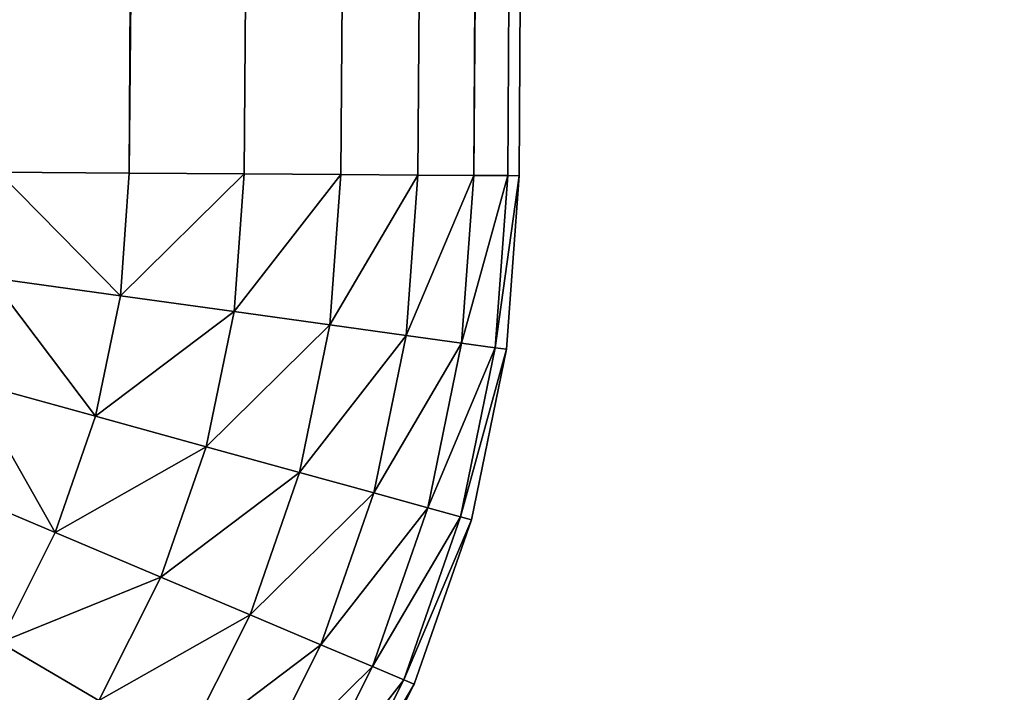
# Model space of a CAD drawing. Extents: x -418 to 421, y -433 to 410.
# Drawn here: x 410 to 421, y -403 to -396 of the extents above; entities that cross this region are included whole.
import ezdxf

# ---------------------------------------------------------------- set-up
doc = ezdxf.new("R2010")
doc.units = 0
doc.layers.get('0').update_dxf_attribs({"color": 13, "linetype": 'CONTINUOUS'})
doc.layers.add('PROXY', color=34, linetype='CONTINUOUS')

# ---------------------------------------------------------------- blocks, each defined once
blk = doc.blocks.new('ARM_REST')
at = {"layer": 'PROXY', "color": 250}
for p, q in [((139.986, 807.112, 560.601), (134.517, 15.03, 560.601)), ((134.517, 15.03, 4.393), (139.986, 807.112, 4.393)), ((141.28, 807.103, 559.126), (135.811, 15.021, 559.126)), ((135.811, 15.021, 5.869), (141.28, 807.103, 5.869)), ((142.37, 807.096, 557.495), (136.901, 15.014, 557.495)), ((136.901, 15.014, 7.5), (142.37, 807.096, 7.5)), ((143.238, 807.09, 555.735), (137.769, 15.008, 555.735)), ((137.769, 15.008, 9.26), (143.238, 807.09, 9.26)), ((143.868, 807.085, 553.877), (138.399, 15.003, 553.877)), ((138.399, 15.003, 11.118), (143.868, 807.085, 11.118)), ((144.251, 807.083, 551.953), (138.782, 15.001, 551.953)), ((138.782, 15.001, 13.042), (144.251, 807.083, 13.042)), ((144.38, 807.082, 549.995), (138.91, 15, 549.995)), ((138.91, 15, 15), (144.38, 807.082, 15)), ((134.517, 15.03, 560.601), (133.042, 15.04, 561.895)), ((133.042, 15.04, 3.1), (134.517, 15.03, 4.393)), ((134.517, 15.03, 560.601), (134.417, 13.646, 560.601)), ((134.517, 15.03, 4.393), (134.417, 13.646, 4.393)), ((135.811, 15.021, 559.126), (134.517, 15.03, 560.601)), ((134.517, 15.03, 4.393), (135.811, 15.021, 5.869)), ((135.811, 15.021, 559.126), (135.698, 13.468, 559.126)), ((135.811, 15.021, 5.869), (135.698, 13.468, 5.869)), ((136.901, 15.014, 557.495), (135.811, 15.021, 559.126)), ((135.811, 15.021, 5.869), (136.901, 15.014, 7.5)), ((136.901, 15.014, 557.495), (136.778, 13.319, 557.495)), ((136.901, 15.014, 7.5), (136.778, 13.319, 7.5)), ((137.769, 15.008, 555.735), (136.901, 15.014, 557.495)), ((136.901, 15.014, 7.5), (137.769, 15.008, 9.26)), ((137.769, 15.008, 555.735), (137.638, 13.2, 555.735)), ((137.769, 15.008, 9.26), (137.638, 13.2, 9.26)), ((138.399, 15.003, 553.877), (137.769, 15.008, 555.735)), ((137.769, 15.008, 9.26), (138.399, 15.003, 11.118)), ((138.399, 15.003, 553.877), (138.262, 13.113, 553.877)), ((138.399, 15.003, 11.118), (138.262, 13.113, 11.118)), ((138.782, 15.001, 551.953), (138.399, 15.003, 553.877)), ((138.399, 15.003, 11.118), (138.782, 15.001, 13.042)), ((138.782, 15.001, 551.953), (138.641, 13.06, 551.953)), ((138.782, 15.001, 13.042), (138.641, 13.06, 13.042)), ((138.91, 15, 549.995), (138.769, 13.043, 549.995)), ((138.769, 13.043, 15), (138.91, 15, 15)), ((138.91, 15, 549.995), (138.782, 15.001, 551.953)), ((138.782, 15.001, 13.042), (138.91, 15, 15)), ((138.91, 15, 15), (138.91, 15, 549.995)), ((134.417, 13.646, 560.601), (132.956, 13.849, 561.895)), ((134.417, 13.646, 4.393), (132.956, 13.849, 3.1)), ((134.417, 13.646, 560.601), (134.137, 12.287, 560.601)), ((134.417, 13.646, 4.393), (134.137, 12.287, 4.393)), ((135.698, 13.468, 559.126), (134.417, 13.646, 560.601)), ((135.698, 13.468, 5.869), (134.417, 13.646, 4.393)), ((135.698, 13.468, 559.126), (135.384, 11.944, 559.126)), ((135.698, 13.468, 5.869), (135.384, 11.944, 5.869)), ((136.778, 13.319, 557.495), (135.698, 13.468, 559.126)), ((136.778, 13.319, 7.5), (135.698, 13.468, 5.869)), ((136.778, 13.319, 557.495), (136.435, 11.654, 557.495)), ((136.778, 13.319, 7.5), (136.435, 11.654, 7.5)), ((137.638, 13.2, 555.735), (136.778, 13.319, 557.495)), ((137.638, 13.2, 9.26), (136.778, 13.319, 7.5)), ((137.638, 13.2, 555.735), (137.272, 11.424, 555.735)), ((137.638, 13.2, 9.26), (137.272, 11.424, 9.26)), ((138.262, 13.113, 553.877), (137.638, 13.2, 555.735)), ((138.262, 13.113, 11.118), (137.638, 13.2, 9.26)), ((138.262, 13.113, 553.877), (137.88, 11.257, 553.877)), ((138.262, 13.113, 11.118), (137.88, 11.257, 11.118)), ((138.641, 13.06, 551.953), (138.262, 13.113, 553.877)), ((138.641, 13.06, 13.042), (138.262, 13.113, 11.118)), ((138.641, 13.06, 551.953), (138.249, 11.155, 551.953)), ((138.641, 13.06, 13.042), (138.249, 11.155, 13.042)), ((138.769, 13.043, 549.995), (138.373, 11.121, 549.995)), ((138.373, 11.121, 15), (138.769, 13.043, 15)), ((138.769, 13.043, 549.995), (138.641, 13.06, 551.953)), ((138.769, 13.043, 15), (138.641, 13.06, 13.042)), ((138.769, 13.043, 549.995), (138.769, 13.043, 15)), ((134.137, 12.287, 560.601), (132.715, 12.679, 561.895)), ((134.137, 12.287, 4.393), (132.715, 12.679, 3.1)), ((134.137, 12.287, 560.601), (133.682, 10.977, 560.601)), ((134.137, 12.287, 4.393), (133.682, 10.977, 4.393)), ((135.384, 11.944, 559.126), (134.137, 12.287, 560.601)), ((135.384, 11.944, 5.869), (134.137, 12.287, 4.393)), ((135.384, 11.944, 559.126), (134.874, 10.473, 559.126)), ((135.384, 11.944, 5.869), (134.874, 10.473, 5.869)), ((136.435, 11.654, 557.495), (135.384, 11.944, 559.126)), ((136.435, 11.654, 7.5), (135.384, 11.944, 5.869)), ((136.435, 11.654, 557.495), (135.878, 10.049, 557.495)), ((136.435, 11.654, 7.5), (135.878, 10.049, 7.5)), ((137.272, 11.424, 555.735), (136.435, 11.654, 557.495)), ((137.272, 11.424, 9.26), (136.435, 11.654, 7.5)), ((133.682, 10.977, 560.601), (132.323, 11.551, 561.895)), ((133.682, 10.977, 4.393), (132.323, 11.551, 3.1)), ((137.272, 11.424, 555.735), (136.677, 9.712, 555.735)), ((137.272, 11.424, 9.26), (136.677, 9.712, 9.26)), ((137.88, 11.257, 553.877), (137.272, 11.424, 555.735)), ((137.88, 11.257, 11.118), (137.272, 11.424, 9.26)), ((137.88, 11.257, 553.877), (137.258, 9.466, 553.877)), ((137.88, 11.257, 11.118), (137.258, 9.466, 11.118)), ((138.249, 11.155, 551.953), (137.88, 11.257, 553.877)), ((138.249, 11.155, 13.042), (137.88, 11.257, 11.118)), ((138.249, 11.155, 551.953), (137.611, 9.317, 551.953)), ((138.249, 11.155, 13.042), (137.611, 9.317, 13.042)), ((138.373, 11.121, 549.995), (137.729, 9.267, 549.995)), ((137.729, 9.267, 15), (138.373, 11.121, 15)), ((138.373, 11.121, 549.995), (138.249, 11.155, 551.953)), ((138.373, 11.121, 15), (138.249, 11.155, 13.042)), ((138.373, 11.121, 549.995), (138.373, 11.121, 15)), ((133.682, 10.977, 560.601), (133.06, 9.737, 560.601)), ((133.682, 10.977, 4.393), (133.06, 9.737, 4.393)), ((134.874, 10.473, 559.126), (133.682, 10.977, 560.601)), ((134.874, 10.473, 5.869), (133.682, 10.977, 4.393)), ((134.874, 10.473, 559.126), (134.175, 9.082, 559.126)), ((134.874, 10.473, 5.869), (134.175, 9.082, 5.869)), ((135.878, 10.049, 557.495), (134.874, 10.473, 559.126)), ((135.878, 10.049, 7.5), (134.874, 10.473, 5.869)), ((135.878, 10.049, 557.495), (135.116, 8.53, 557.495)), ((135.878, 10.049, 7.5), (135.116, 8.53, 7.5)), ((136.677, 9.712, 555.735), (135.878, 10.049, 557.495)), ((136.677, 9.712, 9.26), (135.878, 10.049, 7.5)), ((134.175, 9.082, 559.126), (133.06, 9.737, 560.601)), ((134.175, 9.082, 5.869), (133.06, 9.737, 4.393)), ((136.677, 9.712, 555.735), (135.864, 8.091, 555.735)), ((136.677, 9.712, 9.26), (135.864, 8.091, 9.26)), ((137.258, 9.466, 553.877), (136.677, 9.712, 555.735)), ((137.258, 9.466, 11.118), (136.677, 9.712, 9.26)), ((137.258, 9.466, 553.877), (136.408, 7.772, 553.877)), ((137.258, 9.466, 11.118), (136.408, 7.772, 11.118)), ((137.611, 9.317, 551.953), (137.258, 9.466, 553.877)), ((137.611, 9.317, 13.042), (137.258, 9.466, 11.118)), ((137.611, 9.317, 551.953), (136.738, 7.579, 551.953)), ((137.611, 9.317, 13.042), (136.738, 7.579, 13.042)), ((137.729, 9.267, 549.995), (136.849, 7.514, 549.995)), ((136.849, 7.514, 15), (137.729, 9.267, 15)), ((137.729, 9.267, 549.995), (137.611, 9.317, 551.953)), ((137.729, 9.267, 15), (137.611, 9.317, 13.042)), ((137.729, 9.267, 549.995), (137.729, 9.267, 15))]:
    blk.add_line(p, q, dxfattribs=at)
mesh = blk.add_polyface(dxfattribs=at)
corners = [(129.651, 15.064, 563.853), (133.262, 807.159, 564.484), (127.793, 15.076, 564.484), (135.12, 807.146, 563.853)]
mesh.append_faces([[corners[k] for k in face] for face in [(0, 1, 2), (1, 0, 3)]], dxfattribs={"vtx0": -1, "color": 250})
mesh = blk.add_polyface(dxfattribs=at)
corners = [(133.262, 807.159, 0.511), (129.651, 15.064, 1.142), (127.793, 15.076, 0.511), (135.12, 807.146, 1.142)]
mesh.append_faces([[corners[k] for k in face] for face in [(0, 1, 2), (1, 0, 3)]], dxfattribs={"vtx0": -1, "color": 250})
mesh = blk.add_polyface(dxfattribs=at)
corners = [(131.411, 15.051, 562.985), (135.12, 807.146, 563.853), (129.651, 15.064, 563.853), (136.88, 807.134, 562.985)]
mesh.append_faces([[corners[k] for k in face] for face in [(0, 1, 2), (1, 0, 3)]], dxfattribs={"vtx0": -1, "color": 250})
mesh = blk.add_polyface(dxfattribs=at)
corners = [(135.12, 807.146, 1.142), (131.411, 15.051, 2.01), (129.651, 15.064, 1.142), (136.88, 807.134, 2.01)]
mesh.append_faces([[corners[k] for k in face] for face in [(0, 1, 2), (1, 0, 3)]], dxfattribs={"vtx0": -1, "color": 250})
mesh = blk.add_polyface(dxfattribs=at)
corners = [(133.042, 15.04, 561.895), (136.88, 807.134, 562.985), (131.411, 15.051, 562.985), (138.511, 807.122, 561.895)]
mesh.append_faces([[corners[k] for k in face] for face in [(0, 1, 2), (1, 0, 3)]], dxfattribs={"vtx0": -1, "color": 250})
mesh = blk.add_polyface(dxfattribs=at)
corners = [(136.88, 807.134, 2.01), (133.042, 15.04, 3.1), (131.411, 15.051, 2.01), (138.511, 807.122, 3.1)]
mesh.append_faces([[corners[k] for k in face] for face in [(0, 1, 2), (1, 0, 3)]], dxfattribs={"vtx0": -1, "color": 250})
mesh = blk.add_polyface(dxfattribs=at)
corners = [(134.517, 15.03, 560.601), (138.511, 807.122, 561.895), (133.042, 15.04, 561.895), (139.986, 807.112, 560.601)]
mesh.append_faces([[corners[k] for k in face] for face in [(0, 1, 2), (1, 0, 3)]], dxfattribs={"vtx0": -1, "color": 250})
mesh = blk.add_polyface(dxfattribs=at)
corners = [(138.511, 807.122, 3.1), (134.517, 15.03, 4.393), (133.042, 15.04, 3.1), (139.986, 807.112, 4.393)]
mesh.append_faces([[corners[k] for k in face] for face in [(0, 1, 2), (1, 0, 3)]], dxfattribs={"vtx0": -1, "color": 250})
mesh = blk.add_polyface(dxfattribs=at)
corners = [(141.28, 807.103, 559.126), (134.517, 15.03, 560.601), (135.811, 15.021, 559.126), (139.986, 807.112, 560.601)]
mesh.append_faces([[corners[k] for k in face] for face in [(0, 1, 2), (1, 0, 3)]], dxfattribs={"vtx0": -1, "color": 250})
mesh = blk.add_polyface(dxfattribs=at)
corners = [(134.517, 15.03, 4.393), (141.28, 807.103, 5.869), (135.811, 15.021, 5.869), (139.986, 807.112, 4.393)]
mesh.append_faces([[corners[k] for k in face] for face in [(0, 1, 2), (1, 0, 3)]], dxfattribs={"vtx0": -1, "color": 250})
mesh = blk.add_polyface(dxfattribs=at)
corners = [(142.37, 807.096, 557.495), (135.811, 15.021, 559.126), (136.901, 15.014, 557.495), (141.28, 807.103, 559.126)]
mesh.append_faces([[corners[k] for k in face] for face in [(0, 1, 2), (1, 0, 3)]], dxfattribs={"vtx0": -1, "color": 250})
mesh = blk.add_polyface(dxfattribs=at)
corners = [(135.811, 15.021, 5.869), (142.37, 807.096, 7.5), (136.901, 15.014, 7.5), (141.28, 807.103, 5.869)]
mesh.append_faces([[corners[k] for k in face] for face in [(0, 1, 2), (1, 0, 3)]], dxfattribs={"vtx0": -1, "color": 250})
mesh = blk.add_polyface(dxfattribs=at)
corners = [(143.238, 807.09, 555.735), (136.901, 15.014, 557.495), (137.769, 15.008, 555.735), (142.37, 807.096, 557.495)]
mesh.append_faces([[corners[k] for k in face] for face in [(0, 1, 2), (1, 0, 3)]], dxfattribs={"vtx0": -1, "color": 250})
mesh = blk.add_polyface(dxfattribs=at)
corners = [(136.901, 15.014, 7.5), (143.238, 807.09, 9.26), (137.769, 15.008, 9.26), (142.37, 807.096, 7.5)]
mesh.append_faces([[corners[k] for k in face] for face in [(0, 1, 2), (1, 0, 3)]], dxfattribs={"vtx0": -1, "color": 250})
mesh = blk.add_polyface(dxfattribs=at)
corners = [(143.868, 807.085, 553.877), (137.769, 15.008, 555.735), (138.399, 15.003, 553.877), (143.238, 807.09, 555.735)]
mesh.append_faces([[corners[k] for k in face] for face in [(0, 1, 2), (1, 0, 3)]], dxfattribs={"vtx0": -1, "color": 250})
mesh = blk.add_polyface(dxfattribs=at)
corners = [(137.769, 15.008, 9.26), (143.868, 807.085, 11.118), (138.399, 15.003, 11.118), (143.238, 807.09, 9.26)]
mesh.append_faces([[corners[k] for k in face] for face in [(0, 1, 2), (1, 0, 3)]], dxfattribs={"vtx0": -1, "color": 250})
mesh = blk.add_polyface(dxfattribs=at)
corners = [(144.251, 807.083, 551.953), (138.399, 15.003, 553.877), (138.782, 15.001, 551.953), (143.868, 807.085, 553.877)]
mesh.append_faces([[corners[k] for k in face] for face in [(0, 1, 2), (1, 0, 3)]], dxfattribs={"vtx0": -1, "color": 250})
mesh = blk.add_polyface(dxfattribs=at)
corners = [(138.399, 15.003, 11.118), (144.251, 807.083, 13.042), (138.782, 15.001, 13.042), (143.868, 807.085, 11.118)]
mesh.append_faces([[corners[k] for k in face] for face in [(0, 1, 2), (1, 0, 3)]], dxfattribs={"vtx0": -1, "color": 250})
mesh = blk.add_polyface(dxfattribs=at)
corners = [(144.38, 807.082, 549.995), (138.782, 15.001, 551.953), (138.91, 15, 549.995), (144.251, 807.083, 551.953)]
mesh.append_faces([[corners[k] for k in face] for face in [(0, 1, 2), (1, 0, 3)]], dxfattribs={"vtx0": -1, "color": 250})
mesh = blk.add_polyface(dxfattribs=at)
corners = [(138.782, 15.001, 13.042), (144.38, 807.082, 15), (138.91, 15, 15), (144.251, 807.083, 13.042)]
mesh.append_faces([[corners[k] for k in face] for face in [(0, 1, 2), (1, 0, 3)]], dxfattribs={"vtx0": -1, "color": 250})
mesh = blk.add_polyface(dxfattribs=at)
corners = [(144.38, 807.082, 15), (138.91, 15, 549.995), (138.91, 15, 15), (144.38, 807.082, 549.995)]
mesh.append_faces([[corners[k] for k in face] for face in [(0, 1, 2), (1, 0, 3)]], dxfattribs={"vtx0": -1, "color": 250})
mesh = blk.add_polyface(dxfattribs=at)
corners = [(134.417, 13.646, 560.601), (133.042, 15.04, 561.895), (132.956, 13.849, 561.895), (134.517, 15.03, 560.601)]
mesh.append_faces([[corners[k] for k in face] for face in [(0, 1, 2), (1, 0, 3)]], dxfattribs={"vtx0": -1, "color": 250})
mesh = blk.add_polyface(dxfattribs=at)
corners = [(133.042, 15.04, 3.1), (134.417, 13.646, 4.393), (132.956, 13.849, 3.1), (134.517, 15.03, 4.393)]
mesh.append_faces([[corners[k] for k in face] for face in [(0, 1, 2), (1, 0, 3)]], dxfattribs={"vtx0": -1, "color": 250})
mesh = blk.add_polyface(dxfattribs=at)
corners = [(135.811, 15.021, 559.126), (134.417, 13.646, 560.601), (135.698, 13.468, 559.126), (134.517, 15.03, 560.601)]
mesh.append_faces([[corners[k] for k in face] for face in [(0, 1, 2), (1, 0, 3)]], dxfattribs={"vtx0": -1, "color": 250})
mesh = blk.add_polyface(dxfattribs=at)
corners = [(134.417, 13.646, 4.393), (135.811, 15.021, 5.869), (135.698, 13.468, 5.869), (134.517, 15.03, 4.393)]
mesh.append_faces([[corners[k] for k in face] for face in [(0, 1, 2), (1, 0, 3)]], dxfattribs={"vtx0": -1, "color": 250})
mesh = blk.add_polyface(dxfattribs=at)
corners = [(136.901, 15.014, 557.495), (135.698, 13.468, 559.126), (136.778, 13.319, 557.495), (135.811, 15.021, 559.126)]
mesh.append_faces([[corners[k] for k in face] for face in [(0, 1, 2), (1, 0, 3)]], dxfattribs={"vtx0": -1, "color": 250})
mesh = blk.add_polyface(dxfattribs=at)
corners = [(135.698, 13.468, 5.869), (136.901, 15.014, 7.5), (136.778, 13.319, 7.5), (135.811, 15.021, 5.869)]
mesh.append_faces([[corners[k] for k in face] for face in [(0, 1, 2), (1, 0, 3)]], dxfattribs={"vtx0": -1, "color": 250})
mesh = blk.add_polyface(dxfattribs=at)
corners = [(137.769, 15.008, 555.735), (136.778, 13.319, 557.495), (137.638, 13.2, 555.735), (136.901, 15.014, 557.495)]
mesh.append_faces([[corners[k] for k in face] for face in [(0, 1, 2), (1, 0, 3)]], dxfattribs={"vtx0": -1, "color": 250})
mesh = blk.add_polyface(dxfattribs=at)
corners = [(136.778, 13.319, 7.5), (137.769, 15.008, 9.26), (137.638, 13.2, 9.26), (136.901, 15.014, 7.5)]
mesh.append_faces([[corners[k] for k in face] for face in [(0, 1, 2), (1, 0, 3)]], dxfattribs={"vtx0": -1, "color": 250})
mesh = blk.add_polyface(dxfattribs=at)
corners = [(138.399, 15.003, 553.877), (137.638, 13.2, 555.735), (138.262, 13.113, 553.877), (137.769, 15.008, 555.735)]
mesh.append_faces([[corners[k] for k in face] for face in [(0, 1, 2), (1, 0, 3)]], dxfattribs={"vtx0": -1, "color": 250})
mesh = blk.add_polyface(dxfattribs=at)
corners = [(137.638, 13.2, 9.26), (138.399, 15.003, 11.118), (138.262, 13.113, 11.118), (137.769, 15.008, 9.26)]
mesh.append_faces([[corners[k] for k in face] for face in [(0, 1, 2), (1, 0, 3)]], dxfattribs={"vtx0": -1, "color": 250})
mesh = blk.add_polyface(dxfattribs=at)
corners = [(138.782, 15.001, 551.953), (138.262, 13.113, 553.877), (138.641, 13.06, 551.953), (138.399, 15.003, 553.877)]
mesh.append_faces([[corners[k] for k in face] for face in [(0, 1, 2), (1, 0, 3)]], dxfattribs={"vtx0": -1, "color": 250})
mesh = blk.add_polyface(dxfattribs=at)
corners = [(138.262, 13.113, 11.118), (138.782, 15.001, 13.042), (138.641, 13.06, 13.042), (138.399, 15.003, 11.118)]
mesh.append_faces([[corners[k] for k in face] for face in [(0, 1, 2), (1, 0, 3)]], dxfattribs={"vtx0": -1, "color": 250})
mesh = blk.add_polyface(dxfattribs=at)
corners = [(138.91, 15, 549.995), (138.641, 13.06, 551.953), (138.769, 13.043, 549.995), (138.782, 15.001, 551.953)]
mesh.append_faces([[corners[k] for k in face] for face in [(0, 1, 2), (1, 0, 3)]], dxfattribs={"vtx0": -1, "color": 250})
mesh = blk.add_polyface(dxfattribs=at)
corners = [(138.641, 13.06, 13.042), (138.91, 15, 15), (138.769, 13.043, 15), (138.782, 15.001, 13.042)]
mesh.append_faces([[corners[k] for k in face] for face in [(0, 1, 2), (1, 0, 3)]], dxfattribs={"vtx0": -1, "color": 250})
mesh = blk.add_polyface(dxfattribs=at)
corners = [(138.91, 15, 15), (138.769, 13.043, 549.995), (138.769, 13.043, 15), (138.91, 15, 549.995)]
mesh.append_faces([[corners[k] for k in face] for face in [(0, 1, 2), (1, 0, 3)]], dxfattribs={"vtx0": -1, "color": 250})
mesh = blk.add_polyface(dxfattribs=at)
corners = [(134.137, 12.287, 560.601), (132.956, 13.849, 561.895), (132.715, 12.679, 561.895), (134.417, 13.646, 560.601)]
mesh.append_faces([[corners[k] for k in face] for face in [(0, 1, 2), (1, 0, 3)]], dxfattribs={"vtx0": -1, "color": 250})
mesh = blk.add_polyface(dxfattribs=at)
corners = [(132.956, 13.849, 3.1), (134.137, 12.287, 4.393), (132.715, 12.679, 3.1), (134.417, 13.646, 4.393)]
mesh.append_faces([[corners[k] for k in face] for face in [(0, 1, 2), (1, 0, 3)]], dxfattribs={"vtx0": -1, "color": 250})
mesh = blk.add_polyface(dxfattribs=at)
corners = [(135.698, 13.468, 559.126), (134.137, 12.287, 560.601), (135.384, 11.944, 559.126), (134.417, 13.646, 560.601)]
mesh.append_faces([[corners[k] for k in face] for face in [(0, 1, 2), (1, 0, 3)]], dxfattribs={"vtx0": -1, "color": 250})
mesh = blk.add_polyface(dxfattribs=at)
corners = [(134.137, 12.287, 4.393), (135.698, 13.468, 5.869), (135.384, 11.944, 5.869), (134.417, 13.646, 4.393)]
mesh.append_faces([[corners[k] for k in face] for face in [(0, 1, 2), (1, 0, 3)]], dxfattribs={"vtx0": -1, "color": 250})
mesh = blk.add_polyface(dxfattribs=at)
corners = [(136.778, 13.319, 557.495), (135.384, 11.944, 559.126), (136.435, 11.654, 557.495), (135.698, 13.468, 559.126)]
mesh.append_faces([[corners[k] for k in face] for face in [(0, 1, 2), (1, 0, 3)]], dxfattribs={"vtx0": -1, "color": 250})
mesh = blk.add_polyface(dxfattribs=at)
corners = [(135.384, 11.944, 5.869), (136.778, 13.319, 7.5), (136.435, 11.654, 7.5), (135.698, 13.468, 5.869)]
mesh.append_faces([[corners[k] for k in face] for face in [(0, 1, 2), (1, 0, 3)]], dxfattribs={"vtx0": -1, "color": 250})
mesh = blk.add_polyface(dxfattribs=at)
corners = [(137.638, 13.2, 555.735), (136.435, 11.654, 557.495), (137.272, 11.424, 555.735), (136.778, 13.319, 557.495)]
mesh.append_faces([[corners[k] for k in face] for face in [(0, 1, 2), (1, 0, 3)]], dxfattribs={"vtx0": -1, "color": 250})
mesh = blk.add_polyface(dxfattribs=at)
corners = [(136.435, 11.654, 7.5), (137.638, 13.2, 9.26), (137.272, 11.424, 9.26), (136.778, 13.319, 7.5)]
mesh.append_faces([[corners[k] for k in face] for face in [(0, 1, 2), (1, 0, 3)]], dxfattribs={"vtx0": -1, "color": 250})
mesh = blk.add_polyface(dxfattribs=at)
corners = [(138.262, 13.113, 553.877), (137.272, 11.424, 555.735), (137.88, 11.257, 553.877), (137.638, 13.2, 555.735)]
mesh.append_faces([[corners[k] for k in face] for face in [(0, 1, 2), (1, 0, 3)]], dxfattribs={"vtx0": -1, "color": 250})
mesh = blk.add_polyface(dxfattribs=at)
corners = [(137.272, 11.424, 9.26), (138.262, 13.113, 11.118), (137.88, 11.257, 11.118), (137.638, 13.2, 9.26)]
mesh.append_faces([[corners[k] for k in face] for face in [(0, 1, 2), (1, 0, 3)]], dxfattribs={"vtx0": -1, "color": 250})
mesh = blk.add_polyface(dxfattribs=at)
corners = [(138.641, 13.06, 551.953), (137.88, 11.257, 553.877), (138.249, 11.155, 551.953), (138.262, 13.113, 553.877)]
mesh.append_faces([[corners[k] for k in face] for face in [(0, 1, 2), (1, 0, 3)]], dxfattribs={"vtx0": -1, "color": 250})
mesh = blk.add_polyface(dxfattribs=at)
corners = [(137.88, 11.257, 11.118), (138.641, 13.06, 13.042), (138.249, 11.155, 13.042), (138.262, 13.113, 11.118)]
mesh.append_faces([[corners[k] for k in face] for face in [(0, 1, 2), (1, 0, 3)]], dxfattribs={"vtx0": -1, "color": 250})
mesh = blk.add_polyface(dxfattribs=at)
corners = [(138.769, 13.043, 549.995), (138.249, 11.155, 551.953), (138.373, 11.121, 549.995), (138.641, 13.06, 551.953)]
mesh.append_faces([[corners[k] for k in face] for face in [(0, 1, 2), (1, 0, 3)]], dxfattribs={"vtx0": -1, "color": 250})
mesh = blk.add_polyface(dxfattribs=at)
corners = [(138.249, 11.155, 13.042), (138.769, 13.043, 15), (138.373, 11.121, 15), (138.641, 13.06, 13.042)]
mesh.append_faces([[corners[k] for k in face] for face in [(0, 1, 2), (1, 0, 3)]], dxfattribs={"vtx0": -1, "color": 250})
mesh = blk.add_polyface(dxfattribs=at)
corners = [(138.769, 13.043, 15), (138.373, 11.121, 549.995), (138.373, 11.121, 15), (138.769, 13.043, 549.995)]
mesh.append_faces([[corners[k] for k in face] for face in [(0, 1, 2), (1, 0, 3)]], dxfattribs={"vtx0": -1, "color": 250})
mesh = blk.add_polyface(dxfattribs=at)
corners = [(133.682, 10.977, 560.601), (132.715, 12.679, 561.895), (132.323, 11.551, 561.895), (134.137, 12.287, 560.601)]
mesh.append_faces([[corners[k] for k in face] for face in [(0, 1, 2), (1, 0, 3)]], dxfattribs={"vtx0": -1, "color": 250})
mesh = blk.add_polyface(dxfattribs=at)
corners = [(132.715, 12.679, 3.1), (133.682, 10.977, 4.393), (132.323, 11.551, 3.1), (134.137, 12.287, 4.393)]
mesh.append_faces([[corners[k] for k in face] for face in [(0, 1, 2), (1, 0, 3)]], dxfattribs={"vtx0": -1, "color": 250})
mesh = blk.add_polyface(dxfattribs=at)
corners = [(135.384, 11.944, 559.126), (133.682, 10.977, 560.601), (134.874, 10.473, 559.126), (134.137, 12.287, 560.601)]
mesh.append_faces([[corners[k] for k in face] for face in [(0, 1, 2), (1, 0, 3)]], dxfattribs={"vtx0": -1, "color": 250})
mesh = blk.add_polyface(dxfattribs=at)
corners = [(133.682, 10.977, 4.393), (135.384, 11.944, 5.869), (134.874, 10.473, 5.869), (134.137, 12.287, 4.393)]
mesh.append_faces([[corners[k] for k in face] for face in [(0, 1, 2), (1, 0, 3)]], dxfattribs={"vtx0": -1, "color": 250})
mesh = blk.add_polyface(dxfattribs=at)
corners = [(136.435, 11.654, 557.495), (134.874, 10.473, 559.126), (135.878, 10.049, 557.495), (135.384, 11.944, 559.126)]
mesh.append_faces([[corners[k] for k in face] for face in [(0, 1, 2), (1, 0, 3)]], dxfattribs={"vtx0": -1, "color": 250})
mesh = blk.add_polyface(dxfattribs=at)
corners = [(134.874, 10.473, 5.869), (136.435, 11.654, 7.5), (135.878, 10.049, 7.5), (135.384, 11.944, 5.869)]
mesh.append_faces([[corners[k] for k in face] for face in [(0, 1, 2), (1, 0, 3)]], dxfattribs={"vtx0": -1, "color": 250})
mesh = blk.add_polyface(dxfattribs=at)
corners = [(137.272, 11.424, 555.735), (135.878, 10.049, 557.495), (136.677, 9.712, 555.735), (136.435, 11.654, 557.495)]
mesh.append_faces([[corners[k] for k in face] for face in [(0, 1, 2), (1, 0, 3)]], dxfattribs={"vtx0": -1, "color": 250})
mesh = blk.add_polyface(dxfattribs=at)
corners = [(135.878, 10.049, 7.5), (137.272, 11.424, 9.26), (136.677, 9.712, 9.26), (136.435, 11.654, 7.5)]
mesh.append_faces([[corners[k] for k in face] for face in [(0, 1, 2), (1, 0, 3)]], dxfattribs={"vtx0": -1, "color": 250})
mesh = blk.add_polyface(dxfattribs=at)
corners = [(133.06, 9.737, 560.601), (132.323, 11.551, 561.895), (131.787, 10.483, 561.895), (133.682, 10.977, 560.601)]
mesh.append_faces([[corners[k] for k in face] for face in [(0, 1, 2), (1, 0, 3)]], dxfattribs={"vtx0": -1, "color": 250})
mesh = blk.add_polyface(dxfattribs=at)
corners = [(132.323, 11.551, 3.1), (133.06, 9.737, 4.393), (131.787, 10.483, 3.1), (133.682, 10.977, 4.393)]
mesh.append_faces([[corners[k] for k in face] for face in [(0, 1, 2), (1, 0, 3)]], dxfattribs={"vtx0": -1, "color": 250})
mesh = blk.add_polyface(dxfattribs=at)
corners = [(137.88, 11.257, 553.877), (136.677, 9.712, 555.735), (137.258, 9.466, 553.877), (137.272, 11.424, 555.735)]
mesh.append_faces([[corners[k] for k in face] for face in [(0, 1, 2), (1, 0, 3)]], dxfattribs={"vtx0": -1, "color": 250})
mesh = blk.add_polyface(dxfattribs=at)
corners = [(136.677, 9.712, 9.26), (137.88, 11.257, 11.118), (137.258, 9.466, 11.118), (137.272, 11.424, 9.26)]
mesh.append_faces([[corners[k] for k in face] for face in [(0, 1, 2), (1, 0, 3)]], dxfattribs={"vtx0": -1, "color": 250})
mesh = blk.add_polyface(dxfattribs=at)
corners = [(138.249, 11.155, 551.953), (137.258, 9.466, 553.877), (137.611, 9.317, 551.953), (137.88, 11.257, 553.877)]
mesh.append_faces([[corners[k] for k in face] for face in [(0, 1, 2), (1, 0, 3)]], dxfattribs={"vtx0": -1, "color": 250})
mesh = blk.add_polyface(dxfattribs=at)
corners = [(137.258, 9.466, 11.118), (138.249, 11.155, 13.042), (137.611, 9.317, 13.042), (137.88, 11.257, 11.118)]
mesh.append_faces([[corners[k] for k in face] for face in [(0, 1, 2), (1, 0, 3)]], dxfattribs={"vtx0": -1, "color": 250})
mesh = blk.add_polyface(dxfattribs=at)
corners = [(138.373, 11.121, 549.995), (137.611, 9.317, 551.953), (137.729, 9.267, 549.995), (138.249, 11.155, 551.953)]
mesh.append_faces([[corners[k] for k in face] for face in [(0, 1, 2), (1, 0, 3)]], dxfattribs={"vtx0": -1, "color": 250})
mesh = blk.add_polyface(dxfattribs=at)
corners = [(137.611, 9.317, 13.042), (138.373, 11.121, 15), (137.729, 9.267, 15), (138.249, 11.155, 13.042)]
mesh.append_faces([[corners[k] for k in face] for face in [(0, 1, 2), (1, 0, 3)]], dxfattribs={"vtx0": -1, "color": 250})
mesh = blk.add_polyface(dxfattribs=at)
corners = [(138.373, 11.121, 15), (137.729, 9.267, 549.995), (137.729, 9.267, 15), (138.373, 11.121, 549.995)]
mesh.append_faces([[corners[k] for k in face] for face in [(0, 1, 2), (1, 0, 3)]], dxfattribs={"vtx0": -1, "color": 250})
mesh = blk.add_polyface(dxfattribs=at)
corners = [(134.874, 10.473, 559.126), (133.06, 9.737, 560.601), (134.175, 9.082, 559.126), (133.682, 10.977, 560.601)]
mesh.append_faces([[corners[k] for k in face] for face in [(0, 1, 2), (1, 0, 3)]], dxfattribs={"vtx0": -1, "color": 250})
mesh = blk.add_polyface(dxfattribs=at)
corners = [(133.06, 9.737, 4.393), (134.874, 10.473, 5.869), (134.175, 9.082, 5.869), (133.682, 10.977, 4.393)]
mesh.append_faces([[corners[k] for k in face] for face in [(0, 1, 2), (1, 0, 3)]], dxfattribs={"vtx0": -1, "color": 250})
mesh = blk.add_polyface(dxfattribs=at)
corners = [(135.878, 10.049, 557.495), (134.175, 9.082, 559.126), (135.116, 8.53, 557.495), (134.874, 10.473, 559.126)]
mesh.append_faces([[corners[k] for k in face] for face in [(0, 1, 2), (1, 0, 3)]], dxfattribs={"vtx0": -1, "color": 250})
mesh = blk.add_polyface(dxfattribs=at)
corners = [(134.175, 9.082, 5.869), (135.878, 10.049, 7.5), (135.116, 8.53, 7.5), (134.874, 10.473, 5.869)]
mesh.append_faces([[corners[k] for k in face] for face in [(0, 1, 2), (1, 0, 3)]], dxfattribs={"vtx0": -1, "color": 250})
mesh = blk.add_polyface(dxfattribs=at)
corners = [(136.677, 9.712, 555.735), (135.116, 8.53, 557.495), (135.864, 8.091, 555.735), (135.878, 10.049, 557.495)]
mesh.append_faces([[corners[k] for k in face] for face in [(0, 1, 2), (1, 0, 3)]], dxfattribs={"vtx0": -1, "color": 250})
mesh = blk.add_polyface(dxfattribs=at)
corners = [(135.116, 8.53, 7.5), (136.677, 9.712, 9.26), (135.864, 8.091, 9.26), (135.878, 10.049, 7.5)]
mesh.append_faces([[corners[k] for k in face] for face in [(0, 1, 2), (1, 0, 3)]], dxfattribs={"vtx0": -1, "color": 250})
mesh = blk.add_polyface(dxfattribs=at)
corners = [(133.302, 7.794, 559.126), (133.06, 9.737, 560.601), (132.281, 8.588, 560.601), (134.175, 9.082, 559.126)]
mesh.append_faces([[corners[k] for k in face] for face in [(0, 1, 2), (1, 0, 3)]], dxfattribs={"vtx0": -1, "color": 250})
mesh = blk.add_polyface(dxfattribs=at)
corners = [(133.06, 9.737, 4.393), (133.302, 7.794, 5.869), (132.281, 8.588, 4.393), (134.175, 9.082, 5.869)]
mesh.append_faces([[corners[k] for k in face] for face in [(0, 1, 2), (1, 0, 3)]], dxfattribs={"vtx0": -1, "color": 250})
mesh = blk.add_polyface(dxfattribs=at)
corners = [(137.258, 9.466, 553.877), (135.864, 8.091, 555.735), (136.408, 7.772, 553.877), (136.677, 9.712, 555.735)]
mesh.append_faces([[corners[k] for k in face] for face in [(0, 1, 2), (1, 0, 3)]], dxfattribs={"vtx0": -1, "color": 250})
mesh = blk.add_polyface(dxfattribs=at)
corners = [(135.864, 8.091, 9.26), (137.258, 9.466, 11.118), (136.408, 7.772, 11.118), (136.677, 9.712, 9.26)]
mesh.append_faces([[corners[k] for k in face] for face in [(0, 1, 2), (1, 0, 3)]], dxfattribs={"vtx0": -1, "color": 250})
mesh = blk.add_polyface(dxfattribs=at)
corners = [(137.611, 9.317, 551.953), (136.408, 7.772, 553.877), (136.738, 7.579, 551.953), (137.258, 9.466, 553.877)]
mesh.append_faces([[corners[k] for k in face] for face in [(0, 1, 2), (1, 0, 3)]], dxfattribs={"vtx0": -1, "color": 250})
mesh = blk.add_polyface(dxfattribs=at)
corners = [(136.408, 7.772, 11.118), (137.611, 9.317, 13.042), (136.738, 7.579, 13.042), (137.258, 9.466, 11.118)]
mesh.append_faces([[corners[k] for k in face] for face in [(0, 1, 2), (1, 0, 3)]], dxfattribs={"vtx0": -1, "color": 250})
mesh = blk.add_polyface(dxfattribs=at)
corners = [(137.729, 9.267, 549.995), (136.738, 7.579, 551.953), (136.849, 7.514, 549.995), (137.611, 9.317, 551.953)]
mesh.append_faces([[corners[k] for k in face] for face in [(0, 1, 2), (1, 0, 3)]], dxfattribs={"vtx0": -1, "color": 250})
mesh = blk.add_polyface(dxfattribs=at)
corners = [(136.738, 7.579, 13.042), (137.729, 9.267, 15), (136.849, 7.514, 15), (137.611, 9.317, 13.042)]
mesh.append_faces([[corners[k] for k in face] for face in [(0, 1, 2), (1, 0, 3)]], dxfattribs={"vtx0": -1, "color": 250})
mesh = blk.add_polyface(dxfattribs=at)
corners = [(137.729, 9.267, 15), (136.849, 7.514, 549.995), (136.849, 7.514, 15), (137.729, 9.267, 549.995)]
mesh.append_faces([[corners[k] for k in face] for face in [(0, 1, 2), (1, 0, 3)]], dxfattribs={"vtx0": -1, "color": 250})

msp = doc.modelspace()

# ---------------------------------------------------------------- block references
msp.add_blockref('ARM_REST', (276.477, -412.594, 91.891))

doc.saveas('drawing.dxf')
